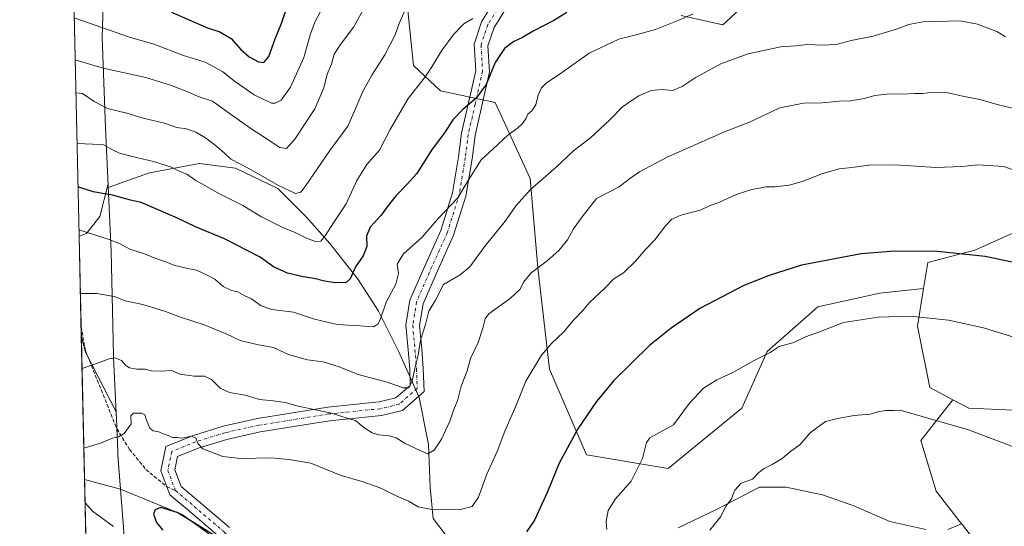
# Model space of a CAD drawing. Units: metres. Extents: x 655361 to 658829, y 4723236 to 4725626.
# Drawn here: x 655372 to 655806, y 4723788 to 4724011 of the extents above; entities that cross this region are included whole.
import ezdxf

# ---------------------------------------------------------------- set-up
doc = ezdxf.new("R2010")
doc.units = ezdxf.units.M
doc.header["$MEASUREMENT"] = 0
doc.linetypes.add('DGN Style 3', pattern=[2.307223458686699, 1.648016756204785, -0.6592067024819142])
doc.linetypes.add('DGN Style 4', pattern=[2.6384748266838614, 1.318413404963828, -0.6592067024819142, 0.001648016756204785, -0.6592067024819142])
for name, color, linetype, lineweight in [('Arbolado forestal CxS', 92, 'Continuous', 0), ('Comarca CxS', 21, 'Continuous', 0), ('Comunidad Autónoma CxS', 142, 'Continuous', 0), ('Curva de nivel maestra', 30, 'Continuous', 30), ('Curva de nivel normal', 30, 'Continuous', 0), ('Entidad de ámbito territorial', 7, 'Continuous', 0), ('Entidad de ámbito territorial CxS', 92, 'Continuous', 0), ('Espacio natural protegido CxS', 121, 'Continuous', 0), ('Municipio', 91, 'Continuous', 13), ('Municipio CxS', 4, 'Continuous', 0), ('Pista no pavimentada Cxs', 111, 'Continuous', 0), ('Pista no pavimentada eje', 91, 'DGN Style 4', 0), ('Provincia CxS', 1, 'Continuous', 0), ('Senda', 7, 'DGN Style 3', 0), ('Senda no paivmentada conexión', 7, 'DGN Style 3', 0)]:
    doc.layers.add(name, color=color, linetype=linetype, lineweight=lineweight)

msp = doc.modelspace()

# ---------------------------------------------------------------- linework, layer by layer
at = {"layer": 'Arbolado forestal CxS', "color": 92, "linetype": 'Continuous', "lineweight": 0, "extrusion": (-0.005814022661999424, 0.2592106993419757, 0.965803298030779), "elevation": 1221915.280062634, "flags": 128}
msp.add_lwpolyline([(-761162.6941443828, -4546699.666335797), (-761162.6941443828, -4546807.999584612)], dxfattribs=at)
at = {"layer": 'Arbolado forestal CxS', "color": 92, "linetype": 'Continuous', "lineweight": 0, "extrusion": (-0.003624777402161709, 0.1616120066578707, 0.9868477188972983), "elevation": 762329.0959968544, "flags": 128}
msp.add_lwpolyline([(-761158.786894361, -4645862.730321458), (-761158.7868943609, -4645903.04515665)], dxfattribs=at)
at = {"layer": 'Arbolado forestal CxS', "color": 92, "linetype": 'Continuous', "lineweight": 0, "extrusion": (-0.004146241703061106, 0.1848775570219598, 0.982752816118749), "elevation": 871885.6225071356, "flags": 128}
msp.add_lwpolyline([(-761149.7233437796, -4626551.261403498), (-761149.7233437796, -4626555.459343254)], dxfattribs=at)
at = {"layer": 'Arbolado forestal CxS', "color": 92, "linetype": 'Continuous', "lineweight": 0, "extrusion": (-0.002801660938277517, 0.1249115870286419, 0.9921639209938915), "elevation": 589507.4488862669, "flags": 128}
msp.add_lwpolyline([(-761160.0335655378, -4670870.548844894), (-761160.0335655378, -4670934.209072676)], dxfattribs=at)
at = {"layer": 'Arbolado forestal CxS', "color": 92, "linetype": 'Continuous', "lineweight": 0, "extrusion": (0.003288065638134958, -0.1465933039071727, 0.9891913828344536), "elevation": -689042.22145036, "flags": 128}
msp.add_lwpolyline([(761163.3135532787, 4657027.753448391), (761163.3135532787, 4657227.344699403)], dxfattribs=at)
at = {"layer": 'Arbolado forestal CxS', "color": 92, "linetype": 'Continuous', "lineweight": 0, "extrusion": (-0.1498392663289768, 0.03989448838198798, 0.987905169569799), "elevation": 91528.9510133845, "flags": 128}
msp.add_lwpolyline([(-4733408.326961605, -574789.8525241981), (-4733408.326961604, -574773.2504850663)], dxfattribs=at)
msp.add_lwpolyline([(-4733408.326961605, -574789.8525241981), (-4733408.326961604, -574773.2504850663)], dxfattribs=at)
at = {"layer": 'Arbolado forestal CxS', "color": 92, "linetype": 'Continuous', "lineweight": 0}
for points in [[(655972.1163, 4724029.956499999, 1268.042499999996), (655952.2659, 4724008.301899999, 1276.383000000002), (655927.0025000004, 4723993.8663, 1281.848800000007), (655909.8591, 4723975.821699999, 1284.607000000004), (655891.8125, 4723955.0691, 1287.647899999996), (655881.8875000002, 4723940.633300001, 1290.310500000007), (655862.0368999997, 4723927.0997, 1293.656499999998), (655836.7739000004, 4723920.7841, 1296.206300000005), (655810.6074999999, 4723917.1753, 1298.533200000005), (655792.5613000002, 4723909.0557, 1299.9715), (655771.8091000002, 4723903.641899999, 1301.200100000002), (655769.9647000004, 4723892.211100001, 1302.7111)], [(655562.3466999996, 4723779.989499999, 1297.588699999993), (655554.0559, 4723791.049500001, 1295.310299999997), (655552.6741000004, 4723804.874299999, 1292.779399999999), (655551.9845000004, 4723823.5383, 1288.969700000001), (655547.8387000002, 4723844.2751, 1285.6443), (655538.8570999998, 4723864.3213, 1282.836899999995), (655529.8753000004, 4723882.293299999, 1279.026700000002), (655520.8935000002, 4723896.118100001, 1275.470700000005), (655508.4577000003, 4723912.017100001, 1270.5573), (655498.0937000001, 4723923.768100001, 1267.045499999993), (655485.6568999998, 4723936.210300001, 1264.873200000002), (655467.0018999996, 4723945.1965, 1265.143899999995), (655451.1108999997, 4723947.270500001, 1267.592399999994), (655429.0016999999, 4723943.1239, 1271.010200000004), (655410.9077000003, 4723936.710700001, 1273.4715), (655410.9074999997, 4723936.7141, 1273.470499999996), (655410.8393000001, 4723938.260700001, 1273.049599999998), (655407.2370999996, 4723923.853499999, 1277.122499999998), (655401.2638999998, 4723916.3871, 1279.762000000002), (655398.0549999997, 4723915.2411, 1280.183999999994), (655395.7088000001, 4724019.843499999, 1252.095799999996)], [(655694.2154999999, 4724020.0349, 1279.596900000004), (655681.5833000002, 4724008.305299999, 1281.362899999993), (655663.1842999998, 4724012.2985, 1279.331999999995)], [(655663.1842999998, 4724012.2985, 1279.331999999995), (655681.5833000002, 4724008.305299999, 1281.362899999993), (655694.2154999999, 4724020.0349, 1279.596900000004)], [(655663.1842999998, 4724012.2985, 1279.331999999995), (655681.5833000002, 4724008.305299999, 1281.362899999993), (655694.2154999999, 4724020.0349, 1279.596900000004)], [(655810.6074999999, 4723917.1753, 1298.533200000005), (655792.5613000002, 4723909.0557, 1299.9715), (655771.8091000002, 4723903.641899999, 1301.200100000002), (655769.9647000004, 4723892.211100001, 1302.7111), (655750.7587000001, 4723890.144300001, 1302.917600000001), (655723.3635, 4723884.149700001, 1303.029699999999), (655701.1058999998, 4723864.452099999, 1304.535199999999), (655689.9765, 4723839.614499999, 1306.902900000001), (655657.4447, 4723813.065099999, 1306.186300000001), (655621.4896999998, 4723819.060500001, 1301.265899999999), (655605.2251000004, 4723856.7443, 1295.700500000006), (655600.0899, 4723901.281099999, 1289.434800000003), (655596.6656999999, 4723940.6779, 1283.868600000002), (655581.2571, 4723974.0799, 1275.915099999998), (655557.2871000003, 4723979.2191, 1271.758100000006), (655545.3021000001, 4723990.3531, 1267.991699999999), (655542.7346999999, 4724016.046900001, 1264.246799999994)], [(655542.7346999999, 4724016.046900001, 1264.246799999994), (655545.3021000001, 4723990.3531, 1267.991699999999), (655557.2871000003, 4723979.2191, 1271.758100000006), (655581.2571, 4723974.0799, 1275.915099999998), (655596.6656999999, 4723940.6779, 1283.868600000002), (655600.0899, 4723901.281099999, 1289.434800000003), (655605.2251000004, 4723856.7443, 1295.700500000006), (655621.4896999998, 4723819.060500001, 1301.265899999999), (655657.4447, 4723813.065099999, 1306.186300000001), (655689.9765, 4723839.614499999, 1306.902900000001), (655701.1058999998, 4723864.452099999, 1304.535199999999), (655723.3635, 4723884.149700001, 1303.029699999999), (655750.7587000001, 4723890.144300001, 1302.917600000001), (655769.9647000004, 4723892.211100001, 1302.7111), (655767.2975000005, 4723875.6721, 1305.525699999998), (655772.7100999998, 4723848.604499999, 1308.513000000006), (655782.8629000002, 4723843.261299999, 1309.054300000003), (655768.7346999999, 4723825.3135, 1310.859899999996), (655775.5833000002, 4723803.045700001, 1312.844899999996), (655786.7380999997, 4723788.694499999, 1313.471099999995), (655780.6791000003, 4723786.208699999, 1313.868300000002)], [(655542.7346999999, 4724016.046900001, 1264.246799999994), (655545.3021000001, 4723990.3531, 1267.991699999999), (655557.2871000003, 4723979.2191, 1271.758100000006), (655581.2571, 4723974.0799, 1275.915099999998), (655596.6656999999, 4723940.6779, 1283.868600000002), (655600.0899, 4723901.281099999, 1289.434800000003), (655605.2251000004, 4723856.7443, 1295.700500000006), (655621.4896999998, 4723819.060500001, 1301.265899999999), (655657.4447, 4723813.065099999, 1306.186300000001), (655689.9765, 4723839.614499999, 1306.902900000001), (655701.1058999998, 4723864.452099999, 1304.535199999999), (655723.3635, 4723884.149700001, 1303.029699999999), (655750.7587000001, 4723890.144300001, 1302.917600000001), (655769.9647000004, 4723892.211100001, 1302.7111)], [(655542.7346999999, 4724016.046900001, 1264.246799999994), (655545.3021000001, 4723990.3531, 1267.991699999999), (655557.2871000003, 4723979.2191, 1271.758100000006), (655581.2571, 4723974.0799, 1275.915099999998), (655596.6656999999, 4723940.6779, 1283.868600000002), (655600.0899, 4723901.281099999, 1289.434800000003), (655605.2251000004, 4723856.7443, 1295.700500000006), (655621.4896999998, 4723819.060500001, 1301.265899999999), (655657.4447, 4723813.065099999, 1306.186300000001), (655689.9765, 4723839.614499999, 1306.902900000001), (655701.1058999998, 4723864.452099999, 1304.535199999999), (655723.3635, 4723884.149700001, 1303.029699999999), (655750.7587000001, 4723890.144300001, 1302.917600000001), (655769.9647000004, 4723892.211100001, 1302.7111)], [(655468.3809000002, 4723774.807700001, 1299.857699999993), (655443.5072999997, 4723792.779899999, 1299.143100000001), (655416.3051000005, 4723803.976700001, 1298.005600000004), (655415.1655000001, 4723818.9649, 1295.816500000001), (655415.0954999998, 4723820.394900001, 1295.564799999993), (655414.6057000002, 4723831.564900001, 1294.314499999993), (655414.3158999998, 4723838.004899999, 1293.498999999996), (655414.3157000003, 4723838.008300001, 1293.498399999997), (655400.8872999996, 4723864.274900001, 1288.741099999999), (655399.0396999996, 4723871.3421, 1287.477299999999), (655398.0549999997, 4723915.2411, 1280.183999999994), (655401.2638999998, 4723916.3871, 1279.762000000002), (655407.2370999996, 4723923.853499999, 1277.122499999998), (655410.8393000001, 4723938.260700001, 1273.049599999998), (655410.9074999997, 4723936.7141, 1273.470499999996), (655410.9077000003, 4723936.710700001, 1273.4715), (655429.0016999999, 4723943.1239, 1271.010200000004), (655451.1108999997, 4723947.270500001, 1267.592399999994), (655467.0018999996, 4723945.1965, 1265.143899999995), (655485.6568999998, 4723936.210300001, 1264.873200000002), (655498.0937000001, 4723923.768100001, 1267.045499999993), (655508.4577000003, 4723912.017100001, 1270.5573), (655520.8935000002, 4723896.118100001, 1275.470700000005), (655529.8753000004, 4723882.293299999, 1279.026700000002), (655538.8570999998, 4723864.3213, 1282.836899999995), (655547.8387000002, 4723844.2751, 1285.6443), (655551.9845000004, 4723823.5383, 1288.969700000001), (655552.6741000004, 4723804.874299999, 1292.779399999999), (655554.0559, 4723791.049500001, 1295.310299999997), (655562.3466999996, 4723779.989499999, 1297.588699999993)], [(655562.3466999996, 4723779.989499999, 1297.588699999993), (655554.0559, 4723791.049500001, 1295.310299999997), (655552.6741000004, 4723804.874299999, 1292.779399999999), (655551.9845000004, 4723823.5383, 1288.969700000001), (655547.8387000002, 4723844.2751, 1285.6443), (655538.8570999998, 4723864.3213, 1282.836899999995), (655529.8753000004, 4723882.293299999, 1279.026700000002), (655520.8935000002, 4723896.118100001, 1275.470700000005), (655508.4577000003, 4723912.017100001, 1270.5573), (655498.0937000001, 4723923.768100001, 1267.045499999993), (655485.6568999998, 4723936.210300001, 1264.873200000002), (655467.0018999996, 4723945.1965, 1265.143899999995), (655451.1108999997, 4723947.270500001, 1267.592399999994), (655429.0016999999, 4723943.1239, 1271.010200000004), (655410.9077000003, 4723936.710700001, 1273.4715), (655410.9074999997, 4723936.7141, 1273.470499999996), (655410.8393000001, 4723938.260700001, 1273.049599999998), (655407.2370999996, 4723923.853499999, 1277.122499999998), (655401.2638999998, 4723916.3871, 1279.762000000002), (655398.0549999997, 4723915.2411, 1280.183999999994)], [(655562.3466999996, 4723779.989499999, 1297.588699999993), (655554.0559, 4723791.049500001, 1295.310299999997), (655552.6741000004, 4723804.874299999, 1292.779399999999), (655551.9845000004, 4723823.5383, 1288.969700000001), (655547.8387000002, 4723844.2751, 1285.6443), (655538.8570999998, 4723864.3213, 1282.836899999995), (655529.8753000004, 4723882.293299999, 1279.026700000002), (655520.8935000002, 4723896.118100001, 1275.470700000005), (655508.4577000003, 4723912.017100001, 1270.5573), (655498.0937000001, 4723923.768100001, 1267.045499999993), (655485.6568999998, 4723936.210300001, 1264.873200000002), (655467.0018999996, 4723945.1965, 1265.143899999995), (655451.1108999997, 4723947.270500001, 1267.592399999994), (655429.0016999999, 4723943.1239, 1271.010200000004), (655410.9077000003, 4723936.710700001, 1273.4715), (655410.9074999997, 4723936.7141, 1273.470499999996), (655410.8393000001, 4723938.260700001, 1273.049599999998), (655407.2370999996, 4723923.853499999, 1277.122499999998), (655401.2638999998, 4723916.3871, 1279.762000000002), (655398.0549999997, 4723915.2411, 1280.183999999994)], [(655809.7040999997, 4723838.678900001, 1308.920100000003), (655789.8541000001, 4723839.5811, 1309.245800000004), (655782.8629000002, 4723843.261299999, 1309.054300000003), (655772.7100999998, 4723848.604499999, 1308.513000000006), (655767.2975000005, 4723875.6721, 1305.525699999998), (655769.9647000004, 4723892.211100001, 1302.7111), (655771.8091000002, 4723903.641899999, 1301.200100000002), (655792.5613000002, 4723909.0557, 1299.9715), (655810.6074999999, 4723917.1753, 1298.533200000005)], [(655769.9647000004, 4723892.211100001, 1302.7111), (655767.2975000005, 4723875.6721, 1305.525699999998), (655772.7100999998, 4723848.604499999, 1308.513000000006), (655782.8629000002, 4723843.261299999, 1309.054300000003)], [(655769.9647000004, 4723892.211100001, 1302.7111), (655767.2975000005, 4723875.6721, 1305.525699999998), (655772.7100999998, 4723848.604499999, 1308.513000000006), (655782.8629000002, 4723843.261299999, 1309.054300000003)], [(655399.0396999996, 4723871.3421, 1287.477299999999), (655400.8872999996, 4723864.274900001, 1288.741099999999), (655414.3157000003, 4723838.008300001, 1293.498399999997), (655414.3158999998, 4723838.004899999, 1293.498999999996), (655414.6057000002, 4723831.564900001, 1294.314499999993), (655415.0954999998, 4723820.394900001, 1295.564799999993), (655415.1655000001, 4723818.9649, 1295.816500000001), (655416.3051000005, 4723803.976700001, 1298.005600000004)], [(655809.8246999999, 4723752.513499999, 1313.612999999998), (655793.5598999998, 4723779.920499999, 1314.242499999993), (655787.1180999996, 4723788.206700001, 1313.492800000007), (655786.7380999997, 4723788.694499999, 1313.471099999995), (655775.5833000002, 4723803.045700001, 1312.844899999996), (655768.7346999999, 4723825.3135, 1310.859899999996), (655782.8629000002, 4723843.261299999, 1309.054300000003), (655789.8541000001, 4723839.5811, 1309.245800000004), (655809.7040999997, 4723838.678900001, 1308.920100000003)], [(655782.8629000002, 4723843.261299999, 1309.054300000003), (655768.7346999999, 4723825.3135, 1310.859899999996), (655775.5833000002, 4723803.045700001, 1312.844899999996), (655786.7380999997, 4723788.694499999, 1313.471099999995)], [(655782.8629000002, 4723843.261299999, 1309.054300000003), (655768.7346999999, 4723825.3135, 1310.859899999996), (655775.5833000002, 4723803.045700001, 1312.844899999996), (655786.7380999997, 4723788.694499999, 1313.471099999995)], [(655782.8629000002, 4723843.261299999, 1309.054300000003), (655789.8541000001, 4723839.5811, 1309.245800000004), (655809.7040999997, 4723838.678900001, 1308.920100000003)], [(655661.8404999999, 4723786.9011, 1308.265599999999), (655679.1136999996, 4723795.195900001, 1309.486099999995), (655697.7688999996, 4723804.872500001, 1310.159700000004), (655709.5148999998, 4723804.872500001, 1310.925300000003), (655725.4058999997, 4723801.416099999, 1312.344200000007), (655739.2238999996, 4723796.577099999, 1313.0671), (655755.1149000004, 4723789.665100001, 1313.869600000005), (655771.0069000004, 4723786.208900001, 1314.143299999996)], [(655771.0069000004, 4723786.208900001, 1314.143299999996), (655755.1149000004, 4723789.665100001, 1313.869600000005), (655739.2238999996, 4723796.577099999, 1313.0671), (655725.4058999997, 4723801.416099999, 1312.344200000007), (655709.5148999998, 4723804.872500001, 1310.925300000003), (655697.7688999996, 4723804.872500001, 1310.159700000004), (655679.1136999996, 4723795.195900001, 1309.486099999995), (655661.8404999999, 4723786.9011, 1308.265599999999)], [(655771.0069000004, 4723786.208900001, 1314.143299999996), (655755.1149000004, 4723789.665100001, 1313.869600000005), (655739.2238999996, 4723796.577099999, 1313.0671), (655725.4058999997, 4723801.416099999, 1312.344200000007), (655709.5148999998, 4723804.872500001, 1310.925300000003), (655697.7688999996, 4723804.872500001, 1310.159700000004), (655679.1136999996, 4723795.195900001, 1309.486099999995), (655661.8404999999, 4723786.9011, 1308.265599999999)], [(655771.0069000004, 4723786.208900001, 1314.143299999996), (655755.1149000004, 4723789.665100001, 1313.869600000005), (655739.2238999996, 4723796.577099999, 1313.0671), (655725.4058999997, 4723801.416099999, 1312.344200000007), (655709.5148999998, 4723804.872500001, 1310.925300000003), (655697.7688999996, 4723804.872500001, 1310.159700000004), (655679.1136999996, 4723795.195900001, 1309.486099999995), (655661.8404999999, 4723786.9011, 1308.265599999999)], [(655404.8832, 4723610.812200001, 1266.165099999998), (655413.7768999999, 4723607.1065, 1268.635599999994), (655425.6095000004, 4723601.5843, 1272.401700000002), (655434.2865000004, 4723596.0625, 1275.011299999998), (655437.4095000002, 4723592.642100001, 1275.864799999996), (655445.1813000003, 4723533.087300001, 1280.594599999997), (655462.8487000001, 4723519.049500001, 1285.543000000005), (655494.6316999998, 4723516.2841, 1292.702300000004), (655511.2141000006, 4723527.343900001, 1295.581099999996), (655507.0683000004, 4723549.4639, 1292.928400000004), (655518.1237000005, 4723568.818499999, 1295.041200000007), (655534.7062999997, 4723592.3201, 1299.7929), (655533.3251, 4723632.411900001, 1300.796000000002), (655526.4165000003, 4723662.8267, 1297.615399999995), (655515.3620999996, 4723694.6237, 1294.431100000002), (655501.5444999998, 4723733.332699999, 1298.523799999995), (655484.9628999997, 4723755.4527, 1300.115699999995), (655468.3809000002, 4723774.807700001, 1299.857699999993), (655443.5072999997, 4723792.779899999, 1299.143100000001), (655416.3051000005, 4723803.976700001, 1298.005600000004)], [(655404.8832, 4723610.812200001, 1266.165099999998), (655413.7768999999, 4723607.1065, 1268.635599999994), (655425.6095000004, 4723601.5843, 1272.401700000002), (655434.2865000004, 4723596.0625, 1275.011299999998), (655437.4095000002, 4723592.642100001, 1275.864799999996), (655445.1813000003, 4723533.087300001, 1280.594599999997), (655462.8487000001, 4723519.049500001, 1285.543000000005), (655494.6316999998, 4723516.2841, 1292.702300000004), (655511.2141000006, 4723527.343900001, 1295.581099999996), (655507.0683000004, 4723549.4639, 1292.928400000004), (655518.1237000005, 4723568.818499999, 1295.041200000007), (655534.7062999997, 4723592.3201, 1299.7929), (655533.3251, 4723632.411900001, 1300.796000000002), (655526.4165000003, 4723662.8267, 1297.615399999995), (655515.3620999996, 4723694.6237, 1294.431100000002), (655501.5444999998, 4723733.332699999, 1298.523799999995), (655484.9628999997, 4723755.4527, 1300.115699999995), (655468.3809000002, 4723774.807700001, 1299.857699999993), (655443.5072999997, 4723792.779899999, 1299.143100000001), (655416.3051000005, 4723803.976700001, 1298.005600000004)], [(655780.6791000003, 4723786.208699999, 1313.868300000002), (655786.7380999997, 4723788.694499999, 1313.471099999995), (655787.1180999996, 4723788.206700001, 1313.492800000007), (655793.5598999998, 4723779.920499999, 1314.242499999993)], [(655786.7380999997, 4723788.694499999, 1313.471099999995), (655780.6791000003, 4723786.208699999, 1313.868300000002)], [(655786.7380999997, 4723788.694499999, 1313.471099999995), (655780.6791000003, 4723786.208699999, 1313.868300000002)], [(655786.7380999997, 4723788.694499999, 1313.471099999995), (655787.1180999996, 4723788.206700001, 1313.492800000007), (655793.5598999998, 4723779.920499999, 1314.242499999993), (655809.8246999999, 4723752.513499999, 1313.612999999998), (655828.6583000004, 4723722.537500001, 1318.508900000001), (655836.3617000004, 4723691.704700001, 1321.686900000001), (655838.0740999999, 4723654.876900001, 1326.051099999997), (655830.3685, 4723622.331300001, 1329.555900000007), (655826.0878999997, 4723591.499500001, 1332.713399999993), (655807.2462999999, 4723563.016899999, 1335.3027)], [(655786.7380999997, 4723788.694499999, 1313.471099999995), (655787.1180999996, 4723788.206700001, 1313.492800000007), (655793.5598999998, 4723779.920499999, 1314.242499999993), (655809.8246999999, 4723752.513499999, 1313.612999999998), (655828.6583000004, 4723722.537500001, 1318.508900000001), (655836.3617000004, 4723691.704700001, 1321.686900000001), (655838.0740999999, 4723654.876900001, 1326.051099999997), (655830.3685, 4723622.331300001, 1329.555900000007), (655826.0878999997, 4723591.499500001, 1332.713399999993), (655807.2462999999, 4723563.016899999, 1335.3027)]]:
    msp.add_polyline3d(points, dxfattribs=at)
for points in [[(655416.3051000005, 4723803.976700001, 1298.005600000004), (655400.4560000002, 4723808.1965, 1295.431299999997), (655399.0396999996, 4723871.3421, 1287.477299999999), (655400.8872999996, 4723864.274900001, 1288.741099999999), (655414.3157000003, 4723838.008300001, 1293.498399999997), (655414.3158999998, 4723838.004899999, 1293.498999999996), (655414.6057000002, 4723831.564900001, 1294.314499999993), (655415.0954999998, 4723820.394900001, 1295.564799999993), (655415.1655000001, 4723818.9649, 1295.816500000001)], [(655416.3051000005, 4723803.976700001, 1298.005600000004), (655443.5072999997, 4723792.779899999, 1299.143100000001), (655468.3809000002, 4723774.807700001, 1299.857699999993), (655484.9628999997, 4723755.4527, 1300.115699999995), (655501.5444999998, 4723733.332699999, 1298.523799999995), (655515.3620999996, 4723694.6237, 1294.431100000002), (655526.4165000003, 4723662.8267, 1297.615399999995), (655533.3251, 4723632.411900001, 1300.796000000002), (655534.7062999997, 4723592.3201, 1299.7929), (655518.1237000005, 4723568.818499999, 1295.041200000007), (655507.0683000004, 4723549.4639, 1292.928400000004), (655511.2141000006, 4723527.343900001, 1295.581099999996), (655494.6316999998, 4723516.2841, 1292.702300000004), (655462.8487000001, 4723519.049500001, 1285.543000000005), (655445.1813000003, 4723533.087300001, 1280.594599999997), (655437.4095000002, 4723592.642100001, 1275.864799999996), (655434.2865000004, 4723596.0625, 1275.011299999998), (655425.6095000004, 4723601.5843, 1272.401700000002), (655413.7768999999, 4723607.1065, 1268.635599999994), (655404.8832, 4723610.812200001, 1266.165099999998), (655400.4560000002, 4723808.1965, 1295.431299999997)]]:
    msp.add_polyline3d(points, close=True, dxfattribs=at)
at = {"layer": 'Comarca CxS', "color": 21, "linetype": 'Continuous', "lineweight": 0, "flags": 128}
msp.add_lwpolyline([(655413.0435978358, 4723246.991499108), (655371.8929485123, 4725081.64901817)], dxfattribs=at)
at = {"layer": 'Comunidad Autónoma CxS', "color": 142, "linetype": 'Continuous', "lineweight": 0, "flags": 128}
msp.add_lwpolyline([(655413.0435978358, 4723246.991499108), (655371.8929485123, 4725081.64901817)], dxfattribs=at)
at = {"layer": 'Curva de nivel maestra', "color": 30, "linetype": 'Continuous', "lineweight": 30, "flags": 128}
for points, elevation in [([(655438.75, 4724013.770099999), (655454.9500000002, 4724006.780099999), (655459.7000000002, 4724005.3201), (655465.04, 4724002.200099999), (655469.3399999999, 4723997.360099999), (655473.0300000003, 4723994.1801), (655477.0099999999, 4723991.9901), (655479.4600000001, 4723991.6601), (655481.6500000004, 4723994.280099999), (655484.3600000005, 4724002.140100001), (655487.29, 4724009.280099999), (655489.9900000002, 4724017.050100001)], 1250), ([(655612.8899999997, 4724013.6801), (655607.0800000001, 4724010.190099999), (655598.0899999999, 4724005.4101), (655593.3099999997, 4724002.640100001), (655589.4500000002, 4724000.870100001), (655585.4100000003, 4723997.840100001), (655581.2800000003, 4723991.710100001), (655577.4100000003, 4723982.0001), (655572.9600000001, 4723975.9301), (655567.04, 4723971.0001), (655562.7100000001, 4723966.470100001), (655558.9400000004, 4723960.800100001), (655553.5800000001, 4723953.470100001), (655546.8600000005, 4723942.800100001), (655542.5700000003, 4723938.130100001), (655537.6500000004, 4723933.130100001), (655534.2000000002, 4723928.800100001), (655531.1399999997, 4723924.450099999), (655526.3099999997, 4723919.1801), (655524.5700000003, 4723915.2301), (655524.7300000006, 4723910.700099999), (655523.2300000006, 4723906.600099999), (655519.8300000001, 4723901.720100001), (655517.4500000002, 4723896.520099999), (655515.5, 4723894.780099999), (655513.6299999999, 4723894.880100001), (655510.9100000003, 4723894.700099999), (655506.0999999996, 4723895.420100001), (655501.5300000003, 4723896.630100001), (655496.7800000003, 4723897.3101), (655489.8600000005, 4723898.970100001), (655483.7400000002, 4723901.770099999), (655477.8099999997, 4723906.0001), (655472.3300000001, 4723908.7401), (655462.0300000003, 4723914.0701), (655449.2800000003, 4723919.4001), (655441.4400000004, 4723923.2301), (655425.3499999996, 4723930.0001), (655420.7000000002, 4723931.140100001), (655412.7699999996, 4723933.360099999), (655404.2000000002, 4723934.8301), (655397.5668000003, 4723937.009199999)], 1275), ([(655823.0099999999, 4723900.890100001), (655797.0700000003, 4723906.3101), (655775.9000000004, 4723908.4801), (655757.3600000005, 4723908.630100001), (655742.54, 4723907.5001), (655716.2000000002, 4723902.5001), (655701.9100000003, 4723898.0101), (655690.75, 4723893.5101), (655671.4299999997, 4723883.380100001), (655658.7599999999, 4723874.8301), (655649.2000000002, 4723867.170100001), (655633.5800000001, 4723851.7601), (655625.9800000006, 4723842.5101), (655617.7300000006, 4723830.530099999), (655609.4500000002, 4723815.3101), (655604.3799999999, 4723802.8101), (655598.6200000001, 4723790.3101), (655595.0300000003, 4723785.140100001)], 1300), ([(655460.9100000003, 4723781.420100001), (655450.3200000003, 4723788.100099999), (655441.2599999999, 4723793.590100001), (655434.1100000005, 4723795.840100001), (655431.5700000003, 4723794.850099999), (655430.8799999999, 4723792.860099999), (655432.1399999997, 4723789.2501), (655434.9000000004, 4723785.9101)], 1300)]:
    msp.add_lwpolyline(points, dxfattribs=dict(at, elevation=elevation))
at = {"layer": 'Curva de nivel normal', "color": 30, "linetype": 'Continuous', "lineweight": 0, "flags": 128}
for points, elevation in [([(655395.8992999997, 4724011.351600001), (655420.2100000001, 4724002.780099999), (655431, 4723999.6801), (655444.0899999999, 4723994.770099999), (655453.5499999998, 4723991.860099999), (655461.1799999997, 4723987.700099999), (655466.5499999998, 4723983.5001), (655475.1200000001, 4723977.4801), (655482.7300000006, 4723973.8301), (655484.4600000001, 4723973.780099999), (655487.0800000001, 4723975.130100001), (655491.1900000004, 4723980.800100001), (655497.0300000003, 4723993.9301), (655500.0300000003, 4724004.280099999), (655501.9100000003, 4724009.420100001), (655505.4500000002, 4724016.090100001)], 1255), ([(655396.3147999998, 4723992.828000001), (655408.6600000003, 4723989.140100001), (655427.4400000004, 4723985.130100001), (655438.75, 4723981.5801), (655446.25, 4723978.5801), (655450.4400000004, 4723976.720100001), (655456.8200000003, 4723974.610099999), (655463.1299999999, 4723970.170100001), (655473.1799999997, 4723962.860099999), (655480.0700000003, 4723958.5101), (655486.4800000006, 4723954.3301), (655489.4500000002, 4723953.780099999), (655493.0999999996, 4723958.0101), (655501.8200000003, 4723971.2401), (655505.8399999999, 4723980.470100001), (655507.3600000005, 4723986.470100001), (655509.2300000006, 4723990.9301), (655510.4600000001, 4723995.3301), (655513.1200000001, 4723999.6501), (655519.0700000003, 4724007.350099999), (655524.0599999997, 4724016.4801)], 1260), ([(655541.25, 4724013.770099999), (655538.9800000006, 4724008.800100001), (655537.2400000002, 4724003.800100001), (655532.6600000003, 4723994.9801), (655526.9600000001, 4723986.170100001), (655522.8700000001, 4723978.640100001), (655519.6799999997, 4723971.020099999), (655516.4500000002, 4723963.720100001), (655508.4500000002, 4723952.9001), (655497.5800000001, 4723937.1601), (655495.6399999997, 4723934.6801), (655493.3099999997, 4723934.0801), (655485.9199999999, 4723937.610099999), (655472.8600000005, 4723945.0801), (655464.9199999999, 4723949.1601), (655462.0599999997, 4723951.7401), (655458.7000000002, 4723954.7401), (655453.7300000006, 4723958.520099999), (655449.4500000002, 4723961.0101), (655445.4199999999, 4723962.5001), (655441.0599999997, 4723963.0801), (655435.0099999999, 4723965.0801), (655426.2699999996, 4723967.1501), (655419.1500000004, 4723969.3201), (655410.5499999998, 4723971.440099999), (655404.6900000004, 4723974.530099999), (655399.54, 4723978.0801), (655396.6386000002, 4723978.3903)], 1265), ([(655668.4600000001, 4724013.1501), (655662.2000000002, 4724010.360099999), (655651.9000000004, 4724006.210100001), (655642.8499999996, 4724003.720100001), (655635.7800000003, 4724001.970100001), (655622.7599999999, 4723995.8201), (655609.4699999997, 4723986.4301), (655603.8700000001, 4723982.670100001), (655601.7800000003, 4723980.550100001), (655600.29, 4723977.2301), (655599.2300000006, 4723973.0701), (655597.4500000002, 4723970.440099999), (655595.6900000004, 4723968.880100001), (655594.7599999999, 4723966.860099999), (655593.3600000005, 4723964.850099999), (655591.1200000001, 4723962.800100001), (655586.8600000005, 4723959.7501), (655580.4199999999, 4723953.700099999), (655575.0800000001, 4723948.800100001), (655569.4699999997, 4723939.720100001), (655564.8300000001, 4723932.130100001), (655556.3200000003, 4723923.130100001), (655549.1200000001, 4723914.800100001), (655540.8899999997, 4723907.4901), (655538.1500000004, 4723902.9101), (655538.6799999997, 4723898.840100001), (655537.6100000005, 4723894.140100001), (655533.4800000006, 4723886.4801), (655530.4600000001, 4723878.140100001), (655529.6699999999, 4723876.5601), (655527.6699999999, 4723875.340100001), (655521.7000000002, 4723875.790100001), (655511.6500000004, 4723876.4101), (655501.7000000002, 4723878.720100001), (655492.4600000001, 4723881.790100001), (655482.9199999999, 4723883.0001), (655478.2999999998, 4723884.610099999), (655473.9600000001, 4723887.7301), (655471.04, 4723889.0001), (655467.9900000002, 4723890.7301), (655465.1699999999, 4723891.380100001), (655461.4400000004, 4723893.1801), (655457.8600000005, 4723896.340100001), (655454.7999999998, 4723897.970100001), (655449.8099999997, 4723900.3301), (655445.1699999999, 4723901.200099999), (655439.8399999999, 4723902.520099999), (655436.2800000003, 4723903.960100001), (655431.8899999997, 4723905.380100001), (655426.9000000004, 4723907.4901), (655420.3600000005, 4723909.4901), (655415.8499999996, 4723912.100099999), (655411.29, 4723913.790100001), (655397.9911000002, 4723918.089199999)], 1280), ([(655571.4500000002, 4724011.0001), (655567.4600000001, 4724008.6501), (655563.1600000003, 4724004.1601), (655557.6699999999, 4723996.800100001), (655553.4000000004, 4723989.800100001), (655550.6799999997, 4723985.470100001), (655542.9199999999, 4723975.800100001), (655535, 4723962.130100001), (655530.3099999997, 4723953.130100001), (655524.7199999997, 4723946.800100001), (655520.3899999997, 4723939.800100001), (655515.6200000001, 4723929.470100001), (655510.04, 4723921.130100001), (655506.4900000002, 4723915.470100001), (655504.5300000003, 4723913.090100001), (655502.6399999997, 4723912.8301), (655498.5499999998, 4723914.280099999), (655493.5800000001, 4723916.780099999), (655487.8399999999, 4723919.100099999), (655478.3799999999, 4723923.8201), (655470.1699999999, 4723928.790100001), (655459.3300000001, 4723934.2501), (655453.5, 4723937.590100001), (655449.4600000001, 4723939.780099999), (655445.5, 4723942.5001), (655441.8700000001, 4723944.0101), (655438.75, 4723945.550100001), (655430.8600000005, 4723948.1801), (655420.7800000003, 4723950.390100001), (655415.7800000003, 4723951.780099999), (655412.9900000002, 4723953.170100001), (655408.8399999999, 4723955.5101), (655404.0099999999, 4723955.6801), (655397.1409, 4723955.997099999)], 1270), ([(655806.1200000001, 4724002.9101), (655802.1799999997, 4724005.290100001), (655793.79, 4724008.540100001), (655785.9199999999, 4724010.0101), (655769.5999999996, 4724009.620100001), (655763.4500000002, 4724008.440099999), (655758.0599999997, 4724006.300100001), (655747.7699999996, 4724003.270099999), (655738.1100000005, 4724001.3201), (655731.4400000004, 4723999.6601), (655725.2999999998, 4723999.2601), (655718.8799999999, 4723999.590100001), (655713.6299999999, 4723999.0101), (655707.1100000005, 4723998.640100001), (655692.7699999996, 4723995.530099999), (655680.9400000004, 4723991.220100001), (655669.79, 4723985.280099999), (655663.6299999999, 4723981.120100001), (655659.3899999997, 4723979.4101), (655654.8099999997, 4723979.840100001), (655650.0499999998, 4723979.340100001), (655644.54, 4723976.960100001), (655641.2100000001, 4723974.840100001), (655637.2599999999, 4723972.090100001), (655631.8600000005, 4723966.380100001), (655623.2199999997, 4723958.520099999), (655615.8799999999, 4723952.940099999), (655608.0999999996, 4723945.5601), (655596.8600000005, 4723935.7301), (655590.5700000003, 4723928.800100001), (655585.7000000002, 4723921.800100001), (655576.9400000004, 4723911.050100001), (655570.2100000001, 4723901.7601), (655565.8799999999, 4723898.190099999), (655558.6200000001, 4723893.9801), (655555.0800000001, 4723887.030099999), (655552.0199999996, 4723882.280099999), (655550.6600000003, 4723876.350099999), (655548.4400000004, 4723869.440099999), (655547.3600000005, 4723862.950099999), (655545.9199999999, 4723857.030099999), (655544.7599999999, 4723851.420100001), (655543.3499999996, 4723848.5701), (655540.7800000003, 4723848.4801), (655533.7800000003, 4723850.950099999), (655520.9800000006, 4723854.450099999), (655512.5700000003, 4723857.800100001), (655505.5899999999, 4723859.9901), (655498.6299999999, 4723860.860099999), (655490.3399999999, 4723863.120100001), (655483.6799999997, 4723866.3101), (655477.0499999998, 4723867.4101), (655469.0199999996, 4723869.380100001), (655463.0999999996, 4723872.120100001), (655453.0800000001, 4723876.280099999), (655442.7400000002, 4723879.600099999), (655436.1200000001, 4723882.100099999), (655426.1200000001, 4723885.2401), (655418.3799999999, 4723886.7401), (655413.5599999997, 4723888.6501), (655405.8300000001, 4723890.100099999), (655398.6211000001, 4723890.003699999)], 1285), ([(655813.4400000004, 4723970.5101), (655802.4600000001, 4723973.1601), (655794.7999999998, 4723975.450099999), (655786.5099999999, 4723977.0101), (655780.6100000005, 4723978.3201), (655774.0599999997, 4723978.670100001), (655769.6799999997, 4723978.0601), (655766.1600000003, 4723978.020099999), (655760.4199999999, 4723977.6801), (655754.9500000002, 4723977.880100001), (655748.5599999997, 4723977.1501), (655743.8200000003, 4723975.8201), (655737.9299999997, 4723974.860099999), (655732.7699999996, 4723974.630100001), (655725.4400000004, 4723973.970100001), (655717.1200000001, 4723973.710100001), (655706.7100000001, 4723971.700099999), (655693.25, 4723965.4801), (655682.3300000001, 4723961.110099999), (655657.0499999998, 4723949.9901), (655644.8200000003, 4723943.600099999), (655640.5, 4723940.520099999), (655635.8499999996, 4723936.9901), (655625.9900000002, 4723931.850099999), (655619.6699999999, 4723923.7601), (655615.7800000003, 4723918.450099999), (655613.1200000001, 4723913.700099999), (655609.3499999996, 4723908.950099999), (655604.1600000003, 4723904.470100001), (655597.1299999999, 4723899.140100001), (655593.7699999996, 4723895.020099999), (655592.3600000005, 4723891.9801), (655588.0499999998, 4723888.020099999), (655578.4699999997, 4723881.140100001), (655576.8700000001, 4723878.9101), (655575.9000000004, 4723874.8101), (655573.7800000003, 4723868.4801), (655570.4699999997, 4723861.4001), (655568.9199999999, 4723855.9301), (655566.3499999996, 4723849.300100001), (655564.7199999997, 4723842.840100001), (655563.0199999996, 4723838.720100001), (655561.3200000003, 4723833.8201), (655557.6799999997, 4723825.870100001), (655554.4000000004, 4723821.1601), (655551.6200000001, 4723819.440099999), (655548.2199999997, 4723820.9001), (655541.6900000004, 4723824.0601), (655537.6900000004, 4723826.530099999), (655534.7800000003, 4723827.460100001), (655530.1200000001, 4723827.850099999), (655527.0999999996, 4723828.7601), (655523.4199999999, 4723831.0601), (655519.7699999996, 4723834.130100001), (655516.5999999996, 4723834.960100001), (655509.29, 4723837.3101), (655494.5099999999, 4723840.380100001), (655488.7800000003, 4723842.040100001), (655483.4699999997, 4723842.850099999), (655477.54, 4723843.4001), (655471.1399999997, 4723845.3301), (655464.2599999999, 4723846.530099999), (655460.1399999997, 4723848.3301), (655456.3700000001, 4723852.1501), (655453.2300000006, 4723853.6801), (655448.7800000003, 4723853.590100001), (655442.4500000002, 4723854.5001), (655438.9299999997, 4723856.190099999), (655434.3600000005, 4723855.890100001), (655429.9299999997, 4723855.960100001), (655427.1200000001, 4723856.670100001), (655423.5199999996, 4723856.7601), (655420.2800000003, 4723857.270099999), (655418.6299999999, 4723858.380100001), (655416.7800000003, 4723860.540100001), (655413.7400000002, 4723861.690099999), (655411.2999999998, 4723861.340100001), (655407.7800000003, 4723859.920100001), (655399.3592999997, 4723857.090600001)], 1290), ([(655810.6799999997, 4723944.040100001), (655805.2999999998, 4723945.850099999), (655793.9199999999, 4723946.640100001), (655786.8099999997, 4723945.9001), (655775.4400000004, 4723945.520099999), (655757.4400000004, 4723946.5801), (655745.8499999996, 4723946.5601), (655738.4100000003, 4723945.5101), (655732.8499999996, 4723944.860099999), (655725.1100000005, 4723942.6501), (655716.4400000004, 4723939.290100001), (655710.7699999996, 4723937.7601), (655704.4400000004, 4723937.030099999), (655700.4400000004, 4723936.9001), (655693.7699999996, 4723935.690099999), (655687.1100000005, 4723933.4101), (655680.1100000005, 4723930.190099999), (655675.7400000002, 4723928.610099999), (655671.6500000004, 4723926.7301), (655663.0099999999, 4723924.5101), (655659.0800000001, 4723922.7301), (655656.3399999999, 4723919.8201), (655651.6799999997, 4723913.710100001), (655647.4400000004, 4723909.360099999), (655643.1100000005, 4723904.200099999), (655637.7599999999, 4723899.170100001), (655633.5499999998, 4723896.420100001), (655629.4199999999, 4723892.220100001), (655622.7800000003, 4723886.120100001), (655619.8600000005, 4723882.550100001), (655615.9600000001, 4723878.4801), (655611.4100000003, 4723872.960100001), (655606.0800000001, 4723868.0801), (655601.7800000003, 4723862.960100001), (655594.8200000003, 4723851.4801), (655590.4199999999, 4723840.4801), (655585.5199999996, 4723829.4801), (655582.1200000001, 4723820.4801), (655577.6900000004, 4723810.4801), (655573.9699999997, 4723800.360099999), (655571.1600000003, 4723796.280099999), (655565.4500000002, 4723794.780099999), (655553.4500000002, 4723794.9901), (655547.4500000002, 4723796.110099999), (655543.1200000001, 4723798.630100001), (655537.4100000003, 4723801.100099999), (655530.9600000001, 4723804.4101), (655523.1299999999, 4723807.190099999), (655512.9800000006, 4723810.090100001), (655500.0700000003, 4723815.4301), (655490.3600000005, 4723817.050100001), (655482.6600000003, 4723817.690099999), (655469.3300000001, 4723817.360099999), (655461.3399999999, 4723818.360099999), (655452.5899999999, 4723821.610099999), (655450.4800000006, 4723823.840100001), (655449.4299999997, 4723826.4301), (655447.54, 4723827.2301), (655443.3399999999, 4723826.360099999), (655441.2400000002, 4723826.600099999), (655439.2199999997, 4723826.720100001), (655437.2800000003, 4723827.540100001), (655435.0099999999, 4723828.2601), (655433.1399999997, 4723829.170100001), (655430.6399999997, 4723829.640100001), (655429.2400000002, 4723830.8201), (655427.6699999999, 4723834.3101), (655427, 4723836.590100001), (655425.5700000003, 4723837.4301), (655422.0800000001, 4723837.350099999), (655420.8700000001, 4723836.2501), (655420.9299999997, 4723832.620100001), (655417.8600000005, 4723828.380100001), (655415.4600000001, 4723826.9101), (655412.79, 4723826.340100001), (655407.4600000001, 4723824.1601), (655400.1475999998, 4723821.9442)], 1295), ([(655816.4000000004, 4723868.7601), (655796.4199999999, 4723874.940099999), (655780.9600000001, 4723878.300100001), (655764.0999999996, 4723880.0601), (655749.9199999999, 4723879.6501), (655734.7699999996, 4723877.280099999), (655724.1600000003, 4723873.1501), (655717.9900000002, 4723870.9001), (655712.8300000001, 4723868.5001), (655706.4400000004, 4723866.6501), (655702.4400000004, 4723864.100099999), (655695.1100000005, 4723860.360099999), (655685.9900000002, 4723855.290100001), (655678.9299999997, 4723852.0001), (655673.04, 4723848.360099999), (655666.9600000001, 4723841.8101), (655659.7800000003, 4723832.190099999), (655649.4199999999, 4723826.5701), (655648, 4723824.420100001), (655646.1200000001, 4723817.440099999), (655641.1900000004, 4723807.4101), (655634.3600000005, 4723799.670100001), (655631.0099999999, 4723794.600099999), (655630.1699999999, 4723789.6601), (655630.5099999999, 4723786.140100001)], 1305), ([(655759.7000000002, 4723838.7601), (655756.8200000003, 4723838.5801), (655753.3700000001, 4723838.600099999), (655749.7699999996, 4723837.9001), (655746.4199999999, 4723836.9001), (655739.3700000001, 4723836.380100001), (655732.0899999999, 4723835.040100001), (655726.7699999996, 4723833.6501), (655720.1100000005, 4723828.8101), (655715.4400000004, 4723823.450099999), (655711.5199999996, 4723820.6601), (655707.7199999997, 4723817.450099999), (655703.29, 4723814.710100001), (655699.7199999997, 4723813.0701), (655697.4400000004, 4723811.190099999), (655694.7000000002, 4723808.340100001), (655689.6699999999, 4723806.520099999), (655686.8200000003, 4723803.5601), (655685.2999999998, 4723799.3301), (655682.9400000004, 4723796.4101), (655680.6399999997, 4723791.940099999), (655675.9000000004, 4723785.960100001)], 1310), ([(655821.1699999999, 4723818.1801), (655789.7000000002, 4723830.0701), (655759.7000000002, 4723838.7601)], 1310), ([(655400.6869000001, 4723797.899499999), (655403.9000000004, 4723794.3101), (655413.2100000001, 4723787.460100001)], 1295)]:
    msp.add_lwpolyline(points, dxfattribs=dict(at, elevation=elevation))
at = {"layer": 'Entidad de ámbito territorial', "color": 7, "linetype": 'Continuous', "lineweight": 0, "flags": 128}
msp.add_lwpolyline([(655484.2852000007, 4723258.947400002), (655482.6020000017, 4723275.387000003), (655475.2890000017, 4723333.914000002), (655464.1590000006, 4723405.063000001), (655455.4570000015, 4723475.374000002), (655445.2550000005, 4723532.443000002), (655435.7380000015, 4723605.404000001), (655424.866000002, 4723700.692999999), (655418.3110000001, 4723777.654999998), (655415.1660000014, 4723818.869999998), (655415.1020000014, 4723820.300000001), (655414.9250000013, 4723824.318), (655414.63, 4723830.947000001), (655414.6070000012, 4723831.477000001), (655413.2540000004, 4723861.889000002), (655413.2330000015, 4723862.797000002), (655412.1510000001, 4723908.641000001), (655409.7490000018, 4723962.926000004), (655408.1570000006, 4724002.776000001), (655410.252000001, 4724066.587)], dxfattribs=at)
at = {"layer": 'Entidad de ámbito territorial CxS', "color": 92, "linetype": 'Continuous', "lineweight": 0, "flags": 128}
for points in [[(655413.0435978358, 4723246.991499108), (655371.8929485123, 4725081.64901817)], [(655410.2520000006, 4724066.586999999), (655408.157, 4724002.776000001), (655409.748999999, 4723962.926000002), (655412.1509999994, 4723908.641), (655413.2330000009, 4723862.797000002), (655413.2540000001, 4723861.889000001), (655414.6070000008, 4723831.477), (655414.6299999994, 4723830.947000001), (655414.9250000005, 4723824.317999999), (655415.1020000009, 4723820.3), (655415.1660000008, 4723818.869999999), (655418.3109999995, 4723777.654999998), (655424.8660000014, 4723700.692999999), (655435.738000001, 4723605.404), (655445.2549999999, 4723532.443000001), (655455.4570000009, 4723475.374000001)]]:
    msp.add_lwpolyline(points, dxfattribs=at)
at = {"layer": 'Espacio natural protegido CxS', "color": 121, "linetype": 'Continuous', "lineweight": 0, "flags": 128}
for points in [[(656566.55, 4723261.704700002), (655803.9660353266, 4723244.416546365), (655795.8143999996, 4723256.7931), (655776.564700001, 4723265.293099998), (655744.3152000001, 4723284.7933), (655712.4404000001, 4723287.793600001), (655670.7528999997, 4723279.294100001), (655555.5032, 4723266.2954), (655484.2852181691, 4723258.947401861), (655473.1282999995, 4723257.7963), (655415.0034000007, 4723247.796900001), (655413.0435978358, 4723246.991499108), (655371.8929485123, 4725081.64901817)], [(655413.0435978358, 4723246.991499108), (655371.8929485123, 4725081.64901817)]]:
    msp.add_lwpolyline(points, dxfattribs=at)
at = {"layer": 'Municipio', "color": 91, "linetype": 'Continuous', "lineweight": 13, "flags": 128}
msp.add_lwpolyline([(655484.2852000007, 4723258.947400002), (655482.6020000017, 4723275.387000003), (655475.2890000017, 4723333.914000002), (655464.1590000006, 4723405.063000001), (655455.4570000015, 4723475.374000002), (655445.2550000005, 4723532.443000002), (655435.7380000015, 4723605.404000001), (655424.866000002, 4723700.692999999), (655418.3110000001, 4723777.654999998), (655415.1660000014, 4723818.869999998), (655415.1020000014, 4723820.300000001), (655414.9250000013, 4723824.318), (655414.63, 4723830.947000001), (655414.6070000012, 4723831.477000001), (655413.2540000004, 4723861.889000002), (655413.2330000015, 4723862.797000002), (655412.1510000001, 4723908.641000001), (655409.7490000018, 4723962.926000004), (655408.1570000006, 4724002.776000001), (655410.252000001, 4724066.587)], dxfattribs=at)
msp.add_lwpolyline([(655484.2852000007, 4723258.947400002), (655482.6020000017, 4723275.387000003), (655475.2890000017, 4723333.914000002), (655464.1590000006, 4723405.063000001), (655455.4570000015, 4723475.374000002), (655445.2550000005, 4723532.443000002), (655435.7380000015, 4723605.404000001), (655424.866000002, 4723700.692999999), (655418.3110000001, 4723777.654999998), (655415.1660000014, 4723818.869999998), (655415.1020000014, 4723820.300000001), (655414.9250000013, 4723824.318), (655414.63, 4723830.947000001), (655414.6070000012, 4723831.477000001), (655413.2540000004, 4723861.889000002), (655413.2330000015, 4723862.797000002), (655412.1510000001, 4723908.641000001), (655409.7490000018, 4723962.926000004), (655408.1570000006, 4724002.776000001), (655410.252000001, 4724066.587)], dxfattribs=at)
at = {"layer": 'Municipio CxS', "color": 4, "linetype": 'Continuous', "lineweight": 0, "flags": 128}
for points in [[(655413.0435978358, 4723246.991499108), (655371.8929485123, 4725081.64901817)], [(655455.4570000009, 4723475.374000001), (655445.2549999999, 4723532.443000001), (655435.738000001, 4723605.404), (655424.8660000014, 4723700.692999999), (655418.3109999995, 4723777.654999998), (655415.1660000008, 4723818.869999999), (655415.1020000009, 4723820.3), (655414.9250000005, 4723824.317999999), (655414.6299999994, 4723830.947000001), (655414.6070000008, 4723831.477), (655413.2540000001, 4723861.889000001), (655413.2330000009, 4723862.797000002), (655412.1509999994, 4723908.641), (655409.748999999, 4723962.926000002), (655408.157, 4724002.776000001), (655410.2520000006, 4724066.586999999)], [(655410.2520000006, 4724066.586999999), (655408.157, 4724002.776000001), (655409.748999999, 4723962.926000002), (655412.1509999994, 4723908.641), (655413.2330000009, 4723862.797000002), (655413.2540000001, 4723861.889000001), (655414.6070000008, 4723831.477), (655414.6299999994, 4723830.947000001), (655414.9250000005, 4723824.317999999), (655415.1020000009, 4723820.3), (655415.1660000008, 4723818.869999999), (655418.3109999995, 4723777.654999998), (655424.8660000014, 4723700.692999999), (655435.738000001, 4723605.404), (655445.2549999999, 4723532.443000001), (655455.4570000009, 4723475.374000001)]]:
    msp.add_lwpolyline(points, dxfattribs=at)
at = {"layer": 'Pista no pavimentada Cxs', "color": 111, "linetype": 'Continuous', "lineweight": 0}
for points in [[(655460.3644000003, 4723782.4757, 1302.881699999998), (655446.8158999998, 4723794.0415, 1300.783599999995), (655437.9488000004, 4723801.489800001, 1299.205799999996), (655434.0706000002, 4723811.960999999, 1296.869699999996), (655436.2076000003, 4723822.6459, 1298.7117), (655448.4084000001, 4723827.602499999, 1295.205799999996), (655461.5466999998, 4723831.645099999, 1295.456099999996), (655476.6326000001, 4723834.997500001, 1298.542300000001), (655507.5646000003, 4723839.986500001, 1293.990399999995), (655530.2719000002, 4723842.290100001, 1294.1495), (655537.6246999997, 4723844.0548, 1290.628400000002), (655543.9285000004, 4723849.570599999, 1288.360799999995), (655543.6550000003, 4723856.681700001, 1288.037800000006), (655542.9999000002, 4723865.1984, 1285.559200000003), (655541.9742999999, 4723876.1372, 1284.969100000002), (655543.7492000004, 4723887.141000001, 1287.893400000001), (655549.5313999997, 4723900.406099999, 1286.063299999995), (655557.4024999999, 4723917.7883, 1283.322199999995), (655562.5757999998, 4723934.278000001, 1284.024099999995), (655565.1791000003, 4723950.223400001, 1281.4611), (655566.5133999997, 4723960.5646, 1280.258499999996), (655569.5214000001, 4723973.9331, 1278.723800000007), (655572.7355000004, 4723988.075300001, 1274.518100000001), (655572.0654999996, 4723999.801999999, 1274.002900000007), (655575.3383, 4724009.6209, 1274.329299999998), (655581.1841000002, 4724018.905300001, 1274.433000000005)], [(655460.3644000003, 4723782.4757, 1302.881699999998), (655446.8158999998, 4723794.0415, 1300.783599999995), (655437.9488000004, 4723801.489800001, 1299.205799999996), (655434.0706000002, 4723811.960999999, 1296.869699999996), (655436.2076000003, 4723822.6459, 1298.7117), (655448.4084000001, 4723827.602499999, 1295.205799999996), (655461.5466999998, 4723831.645099999, 1295.456099999996), (655476.6326000001, 4723834.997500001, 1298.542300000001), (655507.5646000003, 4723839.986500001, 1293.990399999995), (655530.2719000002, 4723842.290100001, 1294.1495), (655537.6246999997, 4723844.0548, 1290.628400000002), (655543.9285000004, 4723849.570599999, 1288.360799999995), (655543.6550000003, 4723856.681700001, 1288.037800000006), (655542.9999000002, 4723865.1984, 1285.559200000003), (655541.9742999999, 4723876.1372, 1284.969100000002), (655543.7492000004, 4723887.141000001, 1287.893400000001), (655549.5313999997, 4723900.406099999, 1286.063299999995), (655557.4024999999, 4723917.7883, 1283.322199999995), (655562.5757999998, 4723934.278000001, 1284.024099999995), (655565.1791000003, 4723950.223400001, 1281.4611), (655566.5133999997, 4723960.5646, 1280.258499999996), (655569.5214000001, 4723973.9331, 1278.723800000007), (655572.7355000004, 4723988.075300001, 1274.518100000001), (655572.0654999996, 4723999.801999999, 1274.002900000007), (655575.3383, 4724009.6209, 1274.329299999998), (655581.1841000002, 4724018.905300001, 1274.433000000005)], [(655586.2005000003, 4724015.6117, 1274.584000000003), (655580.8015000002, 4724007.036699999, 1274.347500000003), (655578.1212999999, 4723998.995999999, 1279.590700000001), (655578.7741, 4723987.571699999, 1282.486399999995), (655575.3735999997, 4723972.6097, 1280.863899999997), (655572.4283999996, 4723959.5198, 1283.971900000004), (655571.1168999998, 4723949.355799999, 1285.391600000003), (655568.4286000002, 4723932.889599999, 1285.810800000007), (655563.0185000002, 4723915.644900001, 1286.187200000001), (655555.0146000005, 4723897.969699999, 1288.614900000001), (655549.5520000001, 4723885.437799999, 1289.880600000004), (655548.0195000004, 4723875.9364, 1288.958599999998), (655548.9782999996, 4723865.7086, 1293.481799999994), (655549.6462000003, 4723857.0273, 1296.842000000004), (655550.0340999998, 4723846.940400001, 1291.794200000004), (655540.4628999997, 4723838.5656, 1288.008400000006), (655531.2792999997, 4723836.361500001, 1291.525399999999), (655508.3458000004, 4723834.0349, 1292.925600000002), (655477.7620000001, 4723829.1021, 1302.390400000004), (655463.0822999999, 4723825.8399, 1296.146999999997), (655450.4236000003, 4723821.944900001, 1298.107099999994), (655441.4578, 4723818.3025, 1297.481799999994), (655440.2873999998, 4723812.450999999, 1300.080499999997), (655443.0237999996, 4723805.062799999, 1302.022299999997), (655450.6933000004, 4723798.620300001, 1303.418799999999), (655464.2646000005, 4723787.0351, 1306.465899999996)], [(655586.2005000003, 4724015.6117, 1274.584000000003), (655580.8015000002, 4724007.036699999, 1274.347500000003), (655578.1212999999, 4723998.995999999, 1279.590700000001), (655578.7741, 4723987.571699999, 1282.486399999995), (655575.3735999997, 4723972.6097, 1280.863899999997), (655572.4283999996, 4723959.5198, 1283.971900000004), (655571.1168999998, 4723949.355799999, 1285.391600000003), (655568.4286000002, 4723932.889599999, 1285.810800000007), (655563.0185000002, 4723915.644900001, 1286.187200000001), (655555.0146000005, 4723897.969699999, 1288.614900000001), (655549.5520000001, 4723885.437799999, 1289.880600000004), (655548.0195000004, 4723875.9364, 1288.958599999998), (655548.9782999996, 4723865.7086, 1293.481799999994), (655549.6462000003, 4723857.0273, 1296.842000000004), (655550.0340999998, 4723846.940400001, 1291.794200000004), (655540.4628999997, 4723838.5656, 1288.008400000006), (655531.2792999997, 4723836.361500001, 1291.525399999999), (655508.3458000004, 4723834.0349, 1292.925600000002), (655477.7620000001, 4723829.1021, 1302.390400000004), (655463.0822999999, 4723825.8399, 1296.146999999997), (655450.4236000003, 4723821.944900001, 1298.107099999994), (655441.4578, 4723818.3025, 1297.481799999994), (655440.2873999998, 4723812.450999999, 1300.080499999997), (655443.0237999996, 4723805.062799999, 1302.022299999997), (655450.6933000004, 4723798.620300001, 1303.418799999999), (655464.2646000005, 4723787.0351, 1306.465899999996)]]:
    msp.add_polyline3d(points, dxfattribs=at)
at = {"layer": 'Pista no pavimentada eje', "color": 91, "linetype": 'DGN Style 4', "lineweight": 0}
for points in [[(655583.6923000002, 4724017.258500001, 1271.926699999996), (655578.0698999995, 4724008.3288, 1272.334799999997), (655575.0933999997, 4723999.399, 1276.232699999993), (655575.7548000002, 4723987.8235, 1278.276100000003), (655572.4474999999, 4723973.271400001, 1276.511599999998), (655569.4709000001, 4723960.042199999, 1280.758600000001), (655568.148, 4723949.7896, 1280.824800000002), (655565.5022, 4723933.583799999, 1283.940300000002), (655560.2105, 4723916.716600001, 1283.9954), (655552.273, 4723899.187899999, 1284.392600000006), (655546.6506000003, 4723886.2894, 1286.417100000006), (655544.9968999998, 4723876.036800001, 1286.197400000005), (655545.9890999999, 4723865.453500001, 1289.136899999998), (655546.6506000003, 4723856.854499999, 1293.359200000006), (655546.9813000001, 4723848.2555, 1287.8851), (655539.0438000001, 4723841.3102, 1287.941600000006), (655530.7756000003, 4723839.325800001, 1291.217000000004), (655507.9551999997, 4723837.010700001, 1291.127800000002), (655477.1973000001, 4723832.049799999, 1296.253800000006), (655462.3145000003, 4723828.742500001, 1294.442299999995), (655449.4160000002, 4723824.773700001, 1295.908800000005), (655438.8327000003, 4723820.474199999, 1296.769899999999), (655437.1789999995, 4723812.206, 1296.808699999994), (655440.4863, 4723803.2763, 1299.175799999997)], [(655440.4863, 4723803.2763, 1299.175799999997), (655448.7545999996, 4723796.330900001, 1300.734700000001), (655462.3145000003, 4723784.7554, 1303.079700000002), (655476.2050999999, 4723772.849099999, 1300.679699999993)]]:
    msp.add_polyline3d(points, dxfattribs=at)
at = {"layer": 'Provincia CxS', "color": 1, "linetype": 'Continuous', "lineweight": 0, "flags": 128}
msp.add_lwpolyline([(655413.0435978358, 4723246.991499108), (655371.8929485123, 4725081.64901817)], dxfattribs=at)
at = {"layer": 'Senda', "color": 7, "linetype": 'DGN Style 3', "lineweight": 0}
msp.add_polyline3d([(655398.9471000005, 4723875.466499999, 1294.914600000004), (655398.9501, 4723875.450099999, 1294.920299999998), (655400.8501000004, 4723864.840100001, 1299.088799999998), (655414.6491, 4723830.575200001, 1303.157099999997), (655420.2450000001, 4723821.4509, 1300.561000000002), (655427.4746000003, 4723812.614800001, 1299.483999999997), (655436.6125999996, 4723805.0975, 1298.243799999997)], dxfattribs=at)
at = {"layer": 'Senda no paivmentada conexión', "color": 7, "linetype": 'DGN Style 3', "lineweight": 0, "extrusion": (-0.192532242278099, 0.09051803691621549, 0.977106862465003), "elevation": 302665.4064316049, "flags": 128}
msp.add_lwpolyline([(-4553784.835900565, -1383969.204069284), (-4553784.835900565, -1383964.823322187)], dxfattribs=at)

doc.saveas('drawing.dxf')
